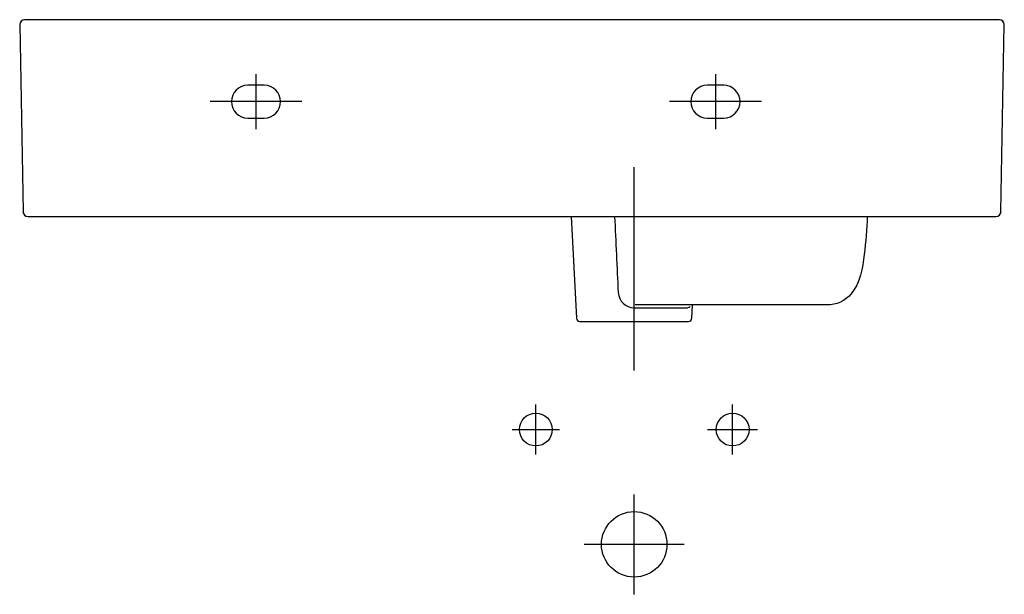
# Model space of a CAD drawing. Units: millimetres. Extents: x -375 to 226, y 549 to 900.
import ezdxf

# ---------------------------------------------------------------- set-up
doc = ezdxf.new("R2010")
doc.units = ezdxf.units.MM

# ---------------------------------------------------------------- blocks, each defined once
blk = doc.blocks.new('810335v')
at = {"color": 7}
for points in [[(-230.5, 866.76), (-230.5, 833.22)], [(49.52, 866.76), (49.52, 833.22)], [(-202.52, 849.99), (-258.46, 849.99)], [(77.54, 849.99), (21.54, 849.99)], [(0, 685.97), (0, 809.98)], [(-59.97, 634.71), (-59.97, 649.95), (-59.97, 665.19)], [(59.98, 634.71), (59.98, 649.95), (59.98, 665.19)], [(-74.35, 649.95), (-59.97, 649.95), (-45.59, 649.95)], [(44.73, 649.95), (59.98, 649.95), (75.21, 649.95)], [(0, 549.45), (0, 579.94), (0, 610.42)], [(30.47, 579.94), (0.01, 579.94), (-30.45, 579.94)]]:
    blk.add_lwpolyline(points, dxfattribs=at)
for points, knots in [([(-371.51, 900), (-373.16, 900), (-374.51, 898.66), (-374.51, 897), (-374.51, 896.98), (-374.51, 896.96), (-374.51, 896.95)], [0, 0, 0, 0, 1, 1, 1, 2, 2, 2, 2]), ([(0, 900), (0, 900), (222.53, 900), (222.53, 900), (224.18, 900), (225.53, 898.66), (225.53, 897), (225.53, 896.98), (225.53, 896.96), (225.53, 896.95), (225.53, 896.95), (223.53, 782.93), (223.53, 782.93), (223.51, 781.29), (222.17, 779.98), (220.55, 779.98), (220.55, 779.98), (-369.47, 779.98), (-369.47, 779.98), (-371.11, 779.98), (-372.44, 781.29), (-372.47, 782.93), (-372.47, 782.93), (-374.46, 896.95), (-374.46, 896.95), (-374.48, 898.61), (-373.17, 899.97), (-371.51, 900), (-371.5, 900), (-371.47, 900), (-371.45, 900), (-371.45, 900), (0, 900), (0, 900)], [0, 0, 0, 0, 1, 1, 1, 2, 2, 2, 3, 3, 3, 4, 4, 4, 5, 5, 5, 6, 6, 6, 7, 7, 7, 8, 8, 8, 9, 9, 9, 10, 10, 10, 11, 11, 11, 11]), ([(225.53, 896.95), (225.56, 898.61), (224.25, 899.97), (222.59, 900), (222.57, 900), (222.55, 900), (222.54, 900)], [0, 0, 0, 0, 1, 1, 1, 2, 2, 2, 2]), ([(-235.48, 859.99), (-235.48, 859.99), (-225.5, 859.99), (-225.5, 859.99), (-219.98, 859.99), (-215.51, 855.52), (-215.51, 849.99), (-215.51, 844.47), (-219.98, 839.98), (-225.5, 839.98), (-225.5, 839.98), (-235.48, 839.98), (-235.48, 839.98), (-241, 839.98), (-245.47, 844.47), (-245.47, 849.99), (-245.47, 855.52), (-241, 859.99), (-235.48, 859.99), (-235.48, 859.99), (-235.48, 859.99), (-235.48, 859.99)], [0, 0, 0, 0, 1, 1, 1, 2, 2, 2, 3, 3, 3, 4, 4, 4, 5, 5, 5, 6, 6, 6, 7, 7, 7, 7]), ([(44.53, 859.99), (44.53, 859.99), (54.53, 859.99), (54.53, 859.99), (60.05, 859.99), (64.53, 855.52), (64.53, 849.99), (64.53, 844.47), (60.05, 839.98), (54.53, 839.98), (54.53, 839.98), (44.53, 839.98), (44.53, 839.98), (39.01, 839.98), (34.53, 844.47), (34.53, 849.99), (34.53, 855.52), (39.01, 859.99), (44.53, 859.99), (44.53, 859.99), (44.53, 859.99), (44.53, 859.99)], [0, 0, 0, 0, 1, 1, 1, 2, 2, 2, 3, 3, 3, 4, 4, 4, 5, 5, 5, 6, 6, 6, 7, 7, 7, 7]), ([(-38.36, 779.98), (-38.36, 779.98), (-35.11, 717.86), (-35.11, 717.86), (-35.05, 716.8), (-34.18, 715.98), (-33.12, 715.98), (-33.12, 715.98), (33.11, 715.98), (33.11, 715.98), (34.17, 715.98), (35.05, 716.8), (35.1, 717.86), (35.1, 717.86), (35.53, 725.91), (35.53, 725.91)], [0, 0, 0, 0, 1, 1, 1, 2, 2, 2, 3, 3, 3, 4, 4, 4, 5, 5, 5, 5]), ([(-11.97, 779.98), (-11.23, 764.53), (-10.49, 749.07), (-9.75, 733.62), (-9.75, 733.62), (-9.73, 733.59), (-9.73, 733.59), (-9.48, 728.53), (-5.29, 724.11), (-0.09, 724.3), (-0.09, 724.3), (-0.04, 724.28), (-0.04, 724.28), (-0.04, 724.28), (32.41, 724.28), (32.41, 724.28), (32.41, 724.28), (32.42, 724.28), (32.42, 724.28), (33.02, 724.39), (33.57, 724.61), (34.08, 724.97)], [0, 0, 0, 0, 1, 1, 1, 2, 2, 2, 3, 3, 3, 4, 4, 4, 5, 5, 5, 6, 6, 6, 7, 7, 7, 7]), ([(142.06, 779.98), (141.63, 772.24), (141.18, 764.48), (140.19, 756.79), (139.12, 748.53), (137.68, 739.38), (132.2, 732.74), (128.59, 728.36), (123.26, 725.98), (117.6, 725.97), (117.6, 725.97), (40.72, 725.97), (40.72, 725.97), (40.72, 725.97), (0.53, 725.97), (0.53, 725.97)], [0, 0, 0, 0, 1, 1, 1, 2, 2, 2, 3, 3, 3, 4, 4, 4, 5, 5, 5, 5]), ([(-49.98, 649.95), (-49.98, 655.46), (-54.46, 659.95), (-59.97, 659.95), (-65.47, 659.95), (-69.94, 655.46), (-69.94, 649.95), (-69.94, 644.44), (-65.47, 639.96), (-59.97, 639.96), (-54.46, 639.96), (-49.98, 644.44), (-49.98, 649.95)], [0, 0, 0, 0, 1, 1, 1, 2, 2, 2, 3, 3, 3, 4, 4, 4, 4]), ([(69.97, 649.95), (69.97, 655.46), (65.5, 659.95), (59.98, 659.95), (54.45, 659.95), (49.98, 655.46), (49.98, 649.95), (49.98, 644.44), (54.45, 639.96), (59.98, 639.96), (65.5, 639.96), (69.97, 644.44), (69.97, 649.95)], [0, 0, 0, 0, 1, 1, 1, 2, 2, 2, 3, 3, 3, 4, 4, 4, 4]), ([(19.97, 579.94), (19.97, 590.96), (11.01, 599.92), (0, 599.92), (-11.02, 599.92), (-19.97, 590.96), (-19.97, 579.94), (-19.97, 568.9), (-11.02, 559.94), (0, 559.94), (11.01, 559.94), (19.97, 568.9), (19.97, 579.94)], [0, 0, 0, 0, 1, 1, 1, 2, 2, 2, 3, 3, 3, 4, 4, 4, 4])]:
    blk.add_open_spline(points, degree=3, knots=knots, dxfattribs=at)
for points in [[(-372.52, 782.93), (-372.49, 781.28), (-371.15, 779.98), (-369.51, 779.98)], [(220.55, 779.98), (222.18, 779.98), (223.51, 781.28), (223.55, 782.93)]]:
    blk.add_open_spline(points, degree=3, dxfattribs=at)

msp = doc.modelspace()

# ---------------------------------------------------------------- block references
msp.add_blockref('810335v', (0, 0))

doc.saveas('drawing.dxf')
